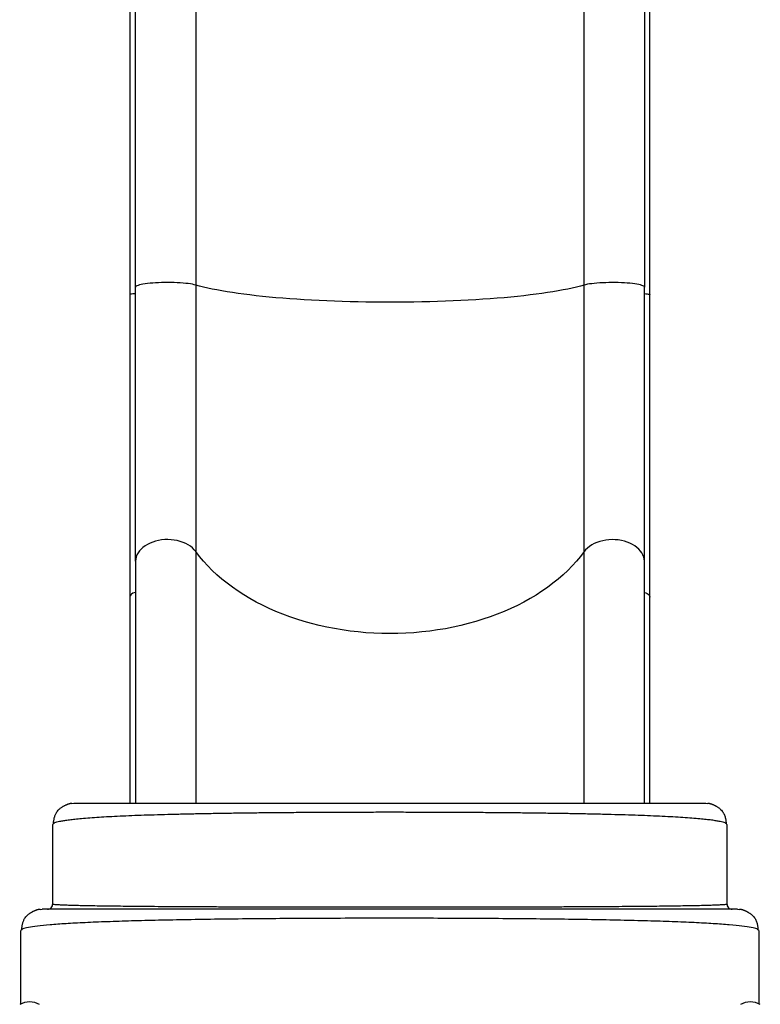
# Model space of a CAD drawing. Extents: x -69 to 470, y -9 to 374.
# Drawn here: x 142 to 177, y 141 to 187 of the extents above; entities that cross this region are included whole.
import ezdxf

# ---------------------------------------------------------------- set-up
doc = ezdxf.new("R2010")
doc.units = 0
doc.header["$LTSCALE"] = 0.125
doc.header["$MEASUREMENT"] = 0
doc.layers.add('CONTOUR', color=7, linetype='CONTINUOUS')

msp = doc.modelspace()

# ---------------------------------------------------------------- linework, layer by layer
at = {"layer": 'CONTOUR'}
for p, q in [((150.66874, 197.5511), (150.66874, 174.66994)), ((168.98413, 174.66932), (168.98413, 197.54781)), ((147.55506, 195.12844), (147.55506, 174.21561)), ((172.0837, 174.21574), (172.0837, 195.12919)), ((150.66874, 174.66994), (150.66874, 162.09134)), ((168.98413, 162.0884), (168.98413, 174.66932)), ((147.55506, 174.21561), (147.55506, 159.93199)), ((172.0837, 159.93262), (172.0837, 174.21574)), ((150.66874, 162.09134), (150.66874, 150.21125)), ((168.98413, 150.21261), (168.98413, 162.0884)), ((147.55506, 159.93199), (147.55506, 150.2124)), ((172.0837, 150.21283), (172.0837, 159.93262)), ((144.82243, 150.20095), (144.91938, 150.2105)), ((174.71938, 150.2105), (174.81633, 150.20095)), ((143.93962, 149.24562), (143.91938, 149.2105)), ((143.91938, 145.4605), (143.91938, 149.2105)), ((175.71938, 149.2105), (175.69897, 149.24562)), ((175.71938, 149.2105), (175.71938, 145.4605)), ((143.32238, 145.20094), (143.41938, 145.2105)), ((176.21938, 145.2105), (176.31638, 145.20094)), ((142.46325, 144.24535), (142.41938, 144.2105)), ((142.41938, 140.73568), (142.41938, 144.2105)), ((177.21938, 144.2105), (177.17513, 144.24544)), ((177.21938, 144.2105), (177.21938, 140.74343))]:
    msp.add_line(p, q, dxfattribs=at)
at = {"layer": 'CONTOUR', "flags": 128}
for points in [[(150.66874, 174.66994), (150.59585, 174.68857), (150.51047, 174.70608), (150.41343, 174.72228), (150.3057, 174.73702), (150.18834, 174.75016), (150.06249, 174.76156), (149.9294, 174.77111), (149.79037, 174.77873), (149.64678, 174.78433), (149.50003, 174.78785), (149.35158, 174.78927), (149.20287, 174.78857), (149.05538, 174.78576), (148.91056, 174.78086), (148.76982, 174.77393), (148.63456, 174.76503), (148.5061, 174.75424), (148.38571, 174.74168), (148.27458, 174.72747), (148.17379, 174.71175), (148.08434, 174.69467), (148.00711, 174.6764), (147.94286, 174.65712), (147.89222, 174.63702), (147.85569, 174.6163), (147.83362, 174.59516), (147.82624, 174.57382)], [(171.82631, 174.57311), (171.81893, 174.59445), (171.79687, 174.61558), (171.76035, 174.6363), (171.70973, 174.6564), (171.6455, 174.67567), (171.56829, 174.69394), (171.47888, 174.71102), (171.37812, 174.72674), (171.26702, 174.74095), (171.14667, 174.75351), (171.01825, 174.7643), (170.88302, 174.7732), (170.74232, 174.78014), (170.59753, 174.78504), (170.45007, 174.78786), (170.30139, 174.78856), (170.15296, 174.78715), (170.00623, 174.78363), (169.86265, 174.77804), (169.72363, 174.77044), (169.59054, 174.76089), (169.46468, 174.7495), (169.3473, 174.73637), (169.23955, 174.72164), (169.14249, 174.70544), (169.05706, 174.68795), (168.98413, 174.66932)], [(168.98413, 174.66932), (168.80914, 174.62119), (168.62189, 174.57402), (168.42265, 174.52787), (168.21168, 174.48281), (167.98927, 174.43891), (167.75573, 174.39621), (167.51137, 174.35478), (167.25652, 174.31468), (166.99154, 174.27595), (166.71678, 174.23866), (166.43263, 174.20285), (166.13946, 174.16857), (165.83768, 174.13587), (165.5277, 174.1048), (165.20995, 174.07539), (164.88485, 174.04768), (164.55285, 174.02172), (164.2144, 173.99754), (163.86997, 173.97518), (163.52002, 173.95465), (163.16503, 173.93599), (162.80549, 173.91923), (162.44189, 173.90439), (162.07472, 173.89149), (161.70448, 173.88055), (161.33169, 173.87158), (160.95684, 173.86459), (160.58045, 173.85959), (160.20303, 173.8566), (159.8251, 173.85561), (159.44717, 173.85662), (159.06977, 173.85964), (158.69339, 173.86467), (158.31857, 173.87168), (157.9458, 173.88068), (157.5756, 173.89165), (157.20847, 173.90457), (156.84492, 173.91944), (156.48543, 173.93622), (156.13051, 173.9549), (155.78063, 173.97545), (155.43627, 173.99784), (155.0979, 174.02204), (154.76598, 174.04803), (154.44097, 174.07575), (154.12331, 174.10518), (153.81344, 174.13628), (153.51176, 174.169), (153.21871, 174.20329), (152.93467, 174.23912), (152.66004, 174.27643), (152.39518, 174.31518), (152.14047, 174.3553), (151.89624, 174.39674), (151.66284, 174.43946), (151.44057, 174.48338), (151.22975, 174.52845), (151.03066, 174.57461), (150.84357, 174.62179), (150.66874, 174.66994)], [(147.82624, 174.26457), (147.75629, 174.2611), (147.69298, 174.25559), (147.63916, 174.24829), (147.59724, 174.23953), (147.56909, 174.2297), (147.55597, 174.21923), (147.55506, 174.21561)], [(171.82631, 174.26461), (171.89339, 174.26079), (171.95367, 174.25509), (172.00464, 174.24775), (172.04417, 174.23908), (172.07062, 174.22943), (172.08287, 174.21922), (172.0837, 174.21574)], [(150.66874, 162.09134), (150.59585, 162.17991), (150.51047, 162.2631), (150.41343, 162.34011), (150.3057, 162.41018), (150.18834, 162.47262), (150.06249, 162.52681), (149.9294, 162.57222), (149.79037, 162.60841), (149.64678, 162.63501), (149.50003, 162.65177), (149.35158, 162.65852), (149.20287, 162.6552), (149.05538, 162.64183), (148.91056, 162.61855), (148.76982, 162.58559), (148.63456, 162.54328), (148.5061, 162.49202), (148.38571, 162.43232), (148.27458, 162.36478), (148.17379, 162.29005), (148.08434, 162.20887), (148.00711, 162.12204), (147.94286, 162.03041), (147.89222, 161.93489), (147.85569, 161.83641), (147.83362, 161.73595), (147.82624, 161.63448)], [(171.82631, 161.63111), (171.81893, 161.73256), (171.79687, 161.833), (171.76035, 161.93147), (171.70973, 162.02698), (171.6455, 162.11859), (171.56829, 162.20541), (171.47888, 162.28658), (171.37812, 162.36131), (171.26702, 162.42885), (171.14667, 162.48855), (171.01825, 162.53982), (170.88302, 162.58214), (170.74232, 162.61512), (170.59753, 162.63841), (170.45007, 162.6518), (170.30139, 162.65515), (170.15296, 162.64843), (170.00623, 162.63171), (169.86265, 162.60514), (169.72363, 162.56899), (169.59054, 162.52362), (169.46468, 162.46947), (169.3473, 162.40708), (169.23955, 162.33705), (169.14249, 162.26008), (169.05706, 162.17693), (168.98413, 162.0884)], [(168.98413, 162.0884), (168.80914, 161.85964), (168.62189, 161.63544), (168.42265, 161.41611), (168.21168, 161.20196), (167.98927, 160.99328), (167.75573, 160.79034), (167.51137, 160.59344), (167.25652, 160.40283), (166.99154, 160.21877), (166.71678, 160.04153), (166.43263, 159.87133), (166.13946, 159.70841), (165.83768, 159.553), (165.5277, 159.4053), (165.20995, 159.26553), (164.88485, 159.13385), (164.55285, 159.01047), (164.2144, 158.89554), (163.86997, 158.78923), (163.52002, 158.69167), (163.16503, 158.60301), (162.80549, 158.52335), (162.44189, 158.45282), (162.07472, 158.3915), (161.70448, 158.33949), (161.33169, 158.29684), (160.95684, 158.26363), (160.58045, 158.23989), (160.20303, 158.22565), (159.8251, 158.22095), (159.44717, 158.22577), (159.06977, 158.24013), (158.69339, 158.26399), (158.31857, 158.29732), (157.9458, 158.34009), (157.5756, 158.39222), (157.20847, 158.45366), (156.84492, 158.52431), (156.48543, 158.60408), (156.13051, 158.69286), (155.78063, 158.79053), (155.43627, 158.89695), (155.0979, 159.01199), (154.76598, 159.13548), (154.44097, 159.26725), (154.12331, 159.40714), (153.81344, 159.55493), (153.51176, 159.71044), (153.21871, 159.87345), (152.93467, 160.04374), (152.66004, 160.22107), (152.39518, 160.40521), (152.14047, 160.5959), (151.89624, 160.79289), (151.66284, 160.9959), (151.44057, 161.20465), (151.22975, 161.41887), (151.03066, 161.63826), (150.84357, 161.86252), (150.66874, 162.09134)], [(147.82624, 160.16467), (147.75629, 160.14817), (147.69298, 160.122), (147.63916, 160.08731), (147.59724, 160.04567), (147.56909, 159.99893), (147.55597, 159.9492), (147.55506, 159.93199)], [(171.82631, 160.16489), (171.89339, 160.14672), (171.95367, 160.11963), (172.00464, 160.08475), (172.04417, 160.04352), (172.07062, 159.99768), (172.08287, 159.94912), (172.0837, 159.93262)]]:
    msp.add_lwpolyline(points, dxfattribs=at)
at = {"layer": 'CONTOUR'}
for centre in [(142.82751, 139.89409), (176.82751, 139.89409)]:
    msp.add_arc(centre, 0.94141, 60.137166, 119.862834, dxfattribs=at)
for points, knots in [([(147.82624, 174.57382), (147.82624, 174.97251), (147.82624, 175.76974), (147.82624, 176.95859), (147.82624, 178.14416), (147.82624, 179.32458), (147.82624, 180.499), (147.82624, 181.64147), (147.82624, 182.75155), (147.82624, 183.82804), (147.82624, 184.89089), (147.82624, 185.93893), (147.82624, 186.99048), (147.82624, 188.04301), (147.82624, 189.09338), (147.82624, 190.11882), (147.82624, 191.11841), (147.82624, 192.08965), (147.82624, 193.01375), (147.82624, 193.89167), (147.82624, 194.72325), (147.82624, 195.52511), (147.82624, 196.29933), (147.82624, 196.7921), (147.82624, 197.03854)], [0, 0, 0, 0, 0.04598817, 0.09195869, 0.13814315, 0.18470027, 0.23125686, 0.27809067, 0.32235446, 0.36663077, 0.41107731, 0.45552859, 0.50000003, 0.54716459, 0.59431056, 0.64142145, 0.68837378, 0.73532557, 0.78204639, 0.82593769, 0.8698412, 0.91329506, 0.95663818, 1, 1, 1, 1]), ([(171.82631, 197.03475), (171.82631, 196.77325), (171.82631, 196.25035), (171.82631, 195.42606), (171.82631, 194.57098), (171.82631, 193.68276), (171.82631, 192.76234), (171.82631, 191.83023), (171.82631, 190.88897), (171.82631, 189.94174), (171.82631, 188.9716), (171.82631, 187.97935), (171.82631, 186.94684), (171.82631, 185.87402), (171.82631, 184.7612), (171.82631, 183.63184), (171.82631, 182.48725), (171.82631, 181.33041), (171.82631, 180.18508), (171.82631, 179.05345), (171.82631, 177.93941), (171.82631, 176.82126), (171.82631, 175.70065), (171.82631, 174.94901), (171.82631, 174.57311)], [0, 0, 0, 0, 0.04598817, 0.09195869, 0.13814315, 0.18470027, 0.23125686, 0.27809067, 0.32235445, 0.36663077, 0.41107731, 0.45552859, 0.50000003, 0.54716459, 0.59431056, 0.64142145, 0.68837378, 0.73532557, 0.7820464, 0.82593769, 0.8698412, 0.91329507, 0.95663818, 1, 1, 1, 1]), ([(147.82624, 161.63448), (147.82624, 161.88842), (147.82624, 162.39687), (147.82624, 163.19853), (147.82624, 164.02883), (147.82624, 164.88944), (147.82624, 165.77716), (147.82624, 166.68989), (147.82624, 167.62518), (147.82624, 168.58031), (147.82624, 169.55247), (147.82624, 170.5389), (147.82624, 171.53674), (147.82624, 172.54287), (147.82624, 173.5548), (147.82624, 174.2344), (147.82624, 174.57382)], [0, 0, 0, 0, 0.07070499, 0.14157267, 0.21288387, 0.28442428, 0.35615165, 0.42805388, 0.5, 0.57194469, 0.64384764, 0.71557454, 0.78711495, 0.85842663, 0.92929431, 1, 1, 1, 1]), ([(171.82631, 161.63111), (171.82631, 161.8851), (171.82631, 162.39366), (171.82631, 163.19549), (171.82631, 164.02596), (171.82631, 164.88675), (171.82631, 165.77465), (171.82631, 166.68757), (171.82631, 167.62305), (171.82631, 168.57837), (171.82631, 169.55074), (171.82631, 170.53738), (171.82631, 171.53542), (171.82631, 172.54176), (171.82631, 173.55389), (171.82631, 174.23363), (171.82631, 174.57311)], [0, 0, 0, 0, 0.07070569, 0.14157337, 0.21288505, 0.28442546, 0.35615236, 0.42805531, 0.5, 0.57194612, 0.64384835, 0.71557572, 0.78711613, 0.85842733, 0.92929501, 1, 1, 1, 1]), ([(147.82624, 161.63448), (147.82624, 161.32889), (147.82624, 160.71783), (147.82624, 159.76366), (147.82624, 158.78016), (147.82624, 157.76532), (147.82624, 156.72019), (147.82624, 155.66819), (147.82624, 154.61191), (147.82624, 153.55449), (147.82624, 152.47761), (147.82624, 151.38009), (147.82624, 150.62367), (147.82624, 150.22911), (147.82624, 150.2105)], [0, 0, 0, 0, 0.09149651, 0.18295513, 0.27486397, 0.36755763, 0.46024841, 0.55352435, 0.64169388, 0.72988821, 0.81844356, 0.90700802, 0.99561341, 1, 1, 1, 1]), ([(171.82631, 150.2105), (171.82631, 150.2285), (171.82631, 150.64503), (171.82631, 151.44537), (171.82631, 152.60731), (171.82631, 153.74617), (171.82631, 154.863), (171.82631, 155.95425), (171.82631, 156.99871), (171.82631, 157.9969), (171.82631, 158.94799), (171.82631, 159.87091), (171.82631, 160.76741), (171.82631, 161.34317), (171.82631, 161.63111)], [0, 0, 0, 0, 0.00424699, 0.09823417, 0.19218035, 0.28605233, 0.37959154, 0.47312781, 0.56617881, 0.65357606, 0.74099747, 0.8274743, 0.91371791, 1, 1, 1, 1]), ([(144.82198, 150.20554), (144.80513, 150.20356), (144.77468, 150.19998), (144.72649, 150.19034), (144.68209, 150.17873), (144.64017, 150.16546), (144.60627, 150.15342), (144.57439, 150.14105), (144.54569, 150.1293), (144.51263, 150.11457), (144.48257, 150.09971), (144.45616, 150.08593), (144.42759, 150.07052), (144.39291, 150.05075), (144.34825, 150.02357), (144.3007, 149.99172), (144.25161, 149.95467), (144.22628, 149.9308), (144.21227, 149.9176)], [0, 0, 0, 0, 0.14667695, 0.26509573, 0.3555769, 0.40581425, 0.44247334, 0.45689929, 0.47610835, 0.4950113, 0.51989831, 0.53309482, 0.54817447, 0.58661432, 0.63860494, 0.73112353, 0.85138122, 1, 1, 1, 1]), ([(144.91938, 150.2105), (144.92284, 150.2105), (144.92973, 150.2105), (144.98598, 150.2105), (145.07596, 150.2105), (145.20288, 150.2105), (145.36589, 150.2105), (145.56521, 150.2105), (145.80075, 150.2105), (146.08432, 150.2105), (146.41829, 150.2105), (146.80636, 150.2105), (147.23302, 150.2105), (147.69824, 150.2105), (148.20199, 150.2105), (148.74429, 150.2105), (149.32171, 150.2105), (149.93116, 150.2105), (150.57017, 150.2105), (151.23926, 150.2105), (151.93541, 150.2105), (152.65522, 150.2105), (153.39549, 150.2105), (154.15494, 150.2105), (154.93016, 150.2105), (155.71811, 150.2105), (156.51643, 150.2105), (157.32507, 150.2105), (158.14402, 150.2105), (158.97326, 150.2105), (159.80908, 150.2105), (160.64477, 150.2105), (161.47359, 150.2105), (162.29239, 150.2105), (163.10117, 150.2105), (163.89989, 150.2105), (164.68854, 150.2105), (165.4646, 150.2105), (166.22481, 150.2105), (166.96555, 150.2105), (167.68578, 150.2105), (168.38297, 150.2105), (169.05353, 150.2105), (169.69375, 150.2105), (170.30269, 150.2105), (170.8791, 150.2105), (171.42146, 150.2105), (171.92872, 150.2105), (172.3991, 150.2105), (172.83034, 150.2105), (173.22005, 150.2105), (173.55346, 150.2105), (173.83532, 150.2105), (174.06978, 150.2105), (174.2689, 150.2105), (174.43237, 150.2105), (174.56047, 150.2105), (174.65168, 150.2105), (174.70879, 150.2105), (174.71585, 150.2105), (174.71938, 150.2105)], [0, 0, 0, 0, 0.01577044, 0.03142679, 0.0470087, 0.06255639, 0.07811032, 0.09371094, 0.1093983, 0.12521182, 0.14323194, 0.16109479, 0.17885677, 0.19657522, 0.21430792, 0.23211249, 0.25004588, 0.26785593, 0.28566587, 0.30353052, 0.32148804, 0.3393868, 0.35722917, 0.37507042, 0.39292277, 0.41067292, 0.4283752, 0.44608441, 0.46385525, 0.48174188, 0.4997974, 0.51783656, 0.5357112, 0.55347518, 0.57118335, 0.5888911, 0.60665381, 0.62452637, 0.64239065, 0.66023273, 0.67810661, 0.69606318, 0.71395443, 0.73177074, 0.74956759, 0.76738082, 0.78519458, 0.80306642, 0.82102477, 0.83892571, 0.8567878, 0.87466812, 0.89037419, 0.9060353, 0.92169169, 0.93738363, 0.9531166, 0.96877056, 0.98438507, 1, 1, 1, 1]), ([(175.42649, 149.9176), (175.41248, 149.9308), (175.38714, 149.95467), (175.33802, 149.99172), (175.29043, 150.02357), (175.24575, 150.05075), (175.21105, 150.07052), (175.18248, 150.08593), (175.15605, 150.09971), (175.12277, 150.11618), (175.08921, 150.13085), (175.06141, 150.14214), (175.03235, 150.15342), (174.99848, 150.16546), (174.95659, 150.17873), (174.91223, 150.19034), (174.86408, 150.19998), (174.83363, 150.20356), (174.81678, 150.20554)], [0, 0, 0, 0, 0.148584772, 0.268833882, 0.361358321, 0.413357003, 0.451803802, 0.466885104, 0.480081292, 0.504962886, 0.530206551, 0.543164103, 0.557587094, 0.594241681, 0.644476008, 0.734951641, 0.853356034, 1, 1, 1, 1]), ([(175.69897, 149.24562), (175.68148, 149.25732), (175.64645, 149.28075), (175.54312, 149.3154), (175.40314, 149.34947), (175.22327, 149.38267), (175.00471, 149.4148), (174.74772, 149.4456), (174.43986, 149.47643), (174.0761, 149.50705), (173.65184, 149.53717), (173.18484, 149.56541), (172.67703, 149.59174), (172.13034, 149.61611), (171.54658, 149.6385), (170.92711, 149.65889), (170.27395, 149.67753), (169.58937, 149.69443), (168.87576, 149.70967), (168.13555, 149.72332), (167.37116, 149.73542), (166.58502, 149.74605), (165.77954, 149.75526), (164.95714, 149.76312), (164.12029, 149.76967), (163.2716, 149.77503), (162.41376, 149.77922), (161.54914, 149.78224), (160.68004, 149.78406), (159.80873, 149.78469), (158.93747, 149.78412), (158.06854, 149.78234), (157.20423, 149.77934), (156.3468, 149.77511), (155.49852, 149.76965), (154.6617, 149.76295), (153.83898, 149.75502), (153.03331, 149.74576), (152.24736, 149.73509), (151.48361, 149.72294), (150.7444, 149.70926), (150.0321, 149.694), (149.34904, 149.67708), (148.69761, 149.65845), (148.07999, 149.63804), (147.49818, 149.61577), (146.95385, 149.59141), (146.44816, 149.56505), (145.98298, 149.53675), (145.56016, 149.50658), (145.19738, 149.47593), (144.89001, 149.44513), (144.63316, 149.41444), (144.41417, 149.38251), (144.23424, 149.34938), (144.09462, 149.31537), (143.99177, 149.28073), (143.957, 149.25732), (143.93962, 149.24562)], [0, 0, 0, 0, 0.01628701, 0.03261074, 0.04894876, 0.06527862, 0.08157916, 0.09785497, 0.11411608, 0.13268309, 0.15123162, 0.16975872, 0.1882599, 0.20672984, 0.22516301, 0.24356609, 0.26196389, 0.28035916, 0.29875178, 0.31713998, 0.33552089, 0.3538911, 0.37224716, 0.39058611, 0.40890603, 0.42720145, 0.445474, 0.46373103, 0.48197854, 0.50022154, 0.51846448, 0.53671154, 0.55496706, 0.5732359, 0.5915238, 0.60983774, 0.62818556, 0.64655378, 0.66493234, 0.68331806, 0.70170699, 0.72009501, 0.73847836, 0.75685419, 0.77522115, 0.79359064, 0.8120044, 0.83046086, 0.84895342, 0.86747583, 0.88602291, 0.90226958, 0.91853161, 0.93480991, 0.9511076, 0.9674192, 0.98372405, 1, 1, 1, 1]), ([(144.05815, 149.71707), (144.04949, 149.70117), (144.03351, 149.67186), (144.00876, 149.61089), (143.98716, 149.54453), (143.9692, 149.47455), (143.95552, 149.40568), (143.94432, 149.32839), (143.94118, 149.27303), (143.93962, 149.24562)], [0, 0, 0, 0, 0.2471149, 0.45570939, 0.6282239, 0.73673503, 0.83099731, 0.91634756, 1, 1, 1, 1]), ([(144.06093, 149.71558), (144.06957, 149.73264), (144.10781, 149.80814), (144.1667, 149.86984), (144.21227, 149.9176)], [0, 0, 0, 0, 0.22601698, 1, 1, 1, 1]), ([(175.42649, 149.9176), (175.47206, 149.86984), (175.53095, 149.80814), (175.56919, 149.73264), (175.57784, 149.71557)], [0, 0, 0, 0, 0.77396401, 1, 1, 1, 1]), ([(175.69897, 149.24562), (175.69798, 149.26609), (175.69583, 149.31008), (175.68929, 149.37142), (175.68043, 149.43095), (175.66681, 149.49841), (175.64672, 149.5709), (175.61801, 149.64788), (175.59377, 149.69271), (175.58061, 149.71707)], [0, 0, 0, 0, 0.06419024, 0.13791624, 0.2277182, 0.33723697, 0.51710122, 0.73770264, 1, 1, 1, 1]), ([(143.91938, 145.4605), (143.92422, 145.45725), (143.93393, 145.45074), (144.01159, 145.44105), (144.13486, 145.43147), (144.30799, 145.42209), (144.52937, 145.41299), (144.79953, 145.40423), (145.11772, 145.39589), (145.48235, 145.38795), (145.89192, 145.38043), (146.34486, 145.37335), (146.83958, 145.36671), (147.37453, 145.36052), (147.94815, 145.35481), (148.55935, 145.34958), (149.20716, 145.3448), (149.88947, 145.34045), (150.60396, 145.33652), (151.348, 145.33298), (152.11899, 145.32983), (152.9143, 145.32706), (153.73131, 145.32465), (154.5676, 145.32259), (155.4206, 145.32087), (156.28745, 145.31946), (157.16539, 145.31838), (158.0516, 145.31762), (158.94325, 145.31717), (159.83752, 145.31703), (160.73158, 145.3172), (161.62262, 145.31767), (162.50796, 145.31844), (163.38472, 145.31952), (164.25038, 145.32092), (165.1023, 145.32265), (165.93782, 145.32471), (166.7543, 145.32714), (167.54907, 145.32993), (168.31948, 145.33309), (169.06286, 145.33665), (169.77656, 145.34061), (170.45793, 145.34498), (171.1043, 145.34977), (171.71356, 145.35506), (172.28471, 145.36084), (172.81652, 145.36709), (173.30777, 145.37379), (173.75721, 145.38091), (174.16361, 145.38845), (174.52574, 145.39637), (174.84235, 145.40466), (175.11219, 145.4133), (175.334, 145.42227), (175.50667, 145.43155), (175.62848, 145.44109), (175.70511, 145.45076), (175.71463, 145.45725), (175.71938, 145.4605)], [0, 0, 0, 0, 0.01779783, 0.03566761, 0.05358114, 0.07151009, 0.08942695, 0.10731708, 0.12521137, 0.14311088, 0.16101067, 0.17890479, 0.19678698, 0.21465122, 0.2324924, 0.25030777, 0.26813398, 0.28598758, 0.30386192, 0.32174935, 0.33964191, 0.35753196, 0.37541289, 0.39327992, 0.41113844, 0.42899427, 0.44684847, 0.46470088, 0.48255064, 0.50039675, 0.51823859, 0.53607648, 0.55391313, 0.57175897, 0.58961745, 0.60748788, 0.62536762, 0.64325265, 0.66113816, 0.67901919, 0.69689117, 0.71475059, 0.73259552, 0.75042668, 0.76825522, 0.78608821, 0.80392724, 0.82177179, 0.83961982, 0.85746824, 0.87531353, 0.89315226, 0.91098162, 0.92880001, 0.94660755, 0.96441665, 0.98222322, 1, 1, 1, 1]), ([(143.32193, 145.20553), (143.30917, 145.20408), (143.28545, 145.20136), (143.24876, 145.19485), (143.21327, 145.1868), (143.17796, 145.17708), (143.14237, 145.16574), (143.10888, 145.1538), (143.07977, 145.14248), (143.05191, 145.13115), (143.01788, 145.11631), (142.98407, 145.09957), (142.9575, 145.08575), (142.92856, 145.0702), (142.89367, 145.05042), (142.85499, 145.02703), (142.81636, 145.00189), (142.77868, 144.97503), (142.74235, 144.94626), (142.72279, 144.92762), (142.71227, 144.9176)], [0, 0, 0, 0, 0.11375067, 0.21137258, 0.29294677, 0.358686, 0.40909721, 0.44546358, 0.45944973, 0.4717244, 0.49532818, 0.51861661, 0.53121147, 0.54588098, 0.58396798, 0.63601483, 0.70318623, 0.78604556, 0.88491436, 1, 1, 1, 1]), ([(176.21938, 145.2105), (176.21542, 145.2105), (176.20747, 145.2105), (176.14391, 145.2105), (176.04302, 145.2105), (175.90135, 145.2105), (175.72131, 145.2105), (175.5036, 145.2105), (175.24928, 145.2105), (174.95821, 145.2105), (174.6292, 145.2105), (174.26255, 145.2105), (173.85858, 145.2105), (173.42093, 145.2105), (172.95079, 145.2105), (172.44931, 145.2105), (171.91759, 145.2105), (171.35669, 145.2105), (170.76797, 145.2105), (170.15311, 145.2105), (169.51343, 145.2105), (168.85071, 145.2105), (168.17078, 145.2105), (167.47581, 145.2105), (166.76787, 145.2105), (166.04445, 145.2105), (165.26051, 145.2105), (164.41477, 145.2105), (163.50715, 145.2105), (162.58851, 145.2105), (161.66167, 145.2105), (160.7294, 145.2105), (159.83954, 145.2105), (158.99491, 145.2105), (158.19714, 145.2105), (157.40288, 145.2105), (156.61385, 145.2105), (155.83644, 145.2105), (155.07222, 145.2105), (154.32281, 145.2105), (153.5861, 145.2105), (152.8186, 145.2105), (152.02557, 145.2105), (151.21352, 145.2105), (150.42931, 145.2105), (149.67517, 145.2105), (148.9533, 145.2105), (148.29906, 145.2105), (147.70876, 145.2105), (147.17823, 145.2105), (146.67733, 145.2105), (146.20747, 145.2105), (145.77263, 145.2105), (145.37351, 145.2105), (145.01075, 145.2105), (144.68326, 145.2105), (144.39042, 145.2105), (144.1346, 145.2105), (143.91545, 145.2105), (143.73546, 145.2105), (143.59463, 145.2105), (143.49432, 145.2105), (143.43117, 145.2105), (143.42331, 145.2105), (143.41938, 145.2105)], [0, 0, 0, 0, 0.015653232, 0.031365103, 0.047115725, 0.062884865, 0.078652547, 0.094119279, 0.109574199, 0.125027176, 0.140478133, 0.156241064, 0.171998612, 0.187748171, 0.203486921, 0.21921215, 0.234921575, 0.250623979, 0.266303968, 0.281995629, 0.297697162, 0.313405831, 0.329118284, 0.344550337, 0.359979002, 0.375401052, 0.390813807, 0.409146941, 0.427459989, 0.445755771, 0.464040615, 0.482319249, 0.500595276, 0.516226973, 0.531860652, 0.54749817, 0.563141729, 0.5787941, 0.594179026, 0.609580172, 0.624986681, 0.640387455, 0.658719327, 0.677053388, 0.695391221, 0.713732304, 0.732074598, 0.750415138, 0.766097954, 0.781775118, 0.797445081, 0.813106967, 0.828760839, 0.84412866, 0.85949258, 0.874856825, 0.890227498, 0.905922164, 0.921616514, 0.937307914, 0.95299421, 0.968673052, 0.98434223, 1, 1, 1, 1]), ([(176.92649, 144.9176), (176.91596, 144.92762), (176.89639, 144.94626), (176.86004, 144.97503), (176.82232, 145.00188), (176.78365, 145.02703), (176.74493, 145.05041), (176.71002, 145.0702), (176.68107, 145.08575), (176.65449, 145.09956), (176.62066, 145.11632), (176.58662, 145.13116), (176.55876, 145.1425), (176.52965, 145.15382), (176.4962, 145.16575), (176.46065, 145.17708), (176.4254, 145.1868), (176.38995, 145.19485), (176.35332, 145.20136), (176.32959, 145.20407), (176.31683, 145.20553)], [0, 0, 0, 0, 0.1149441, 0.21378371, 0.29667923, 0.36391612, 0.41603008, 0.45416359, 0.46884224, 0.48143461, 0.50469425, 0.52826891, 0.54053447, 0.55452202, 0.59092087, 0.64138873, 0.70718661, 0.78879366, 0.88638667, 1, 1, 1, 1]), ([(142.55816, 144.71707), (142.54953, 144.70119), (142.53366, 144.67199), (142.50934, 144.61111), (142.48821, 144.54492), (142.47062, 144.47502), (142.45721, 144.40638), (142.44612, 144.32894), (142.44296, 144.27297), (142.44141, 144.24548)], [0, 0, 0, 0, 0.25298296, 0.46538727, 0.63947398, 0.74748347, 0.83962854, 0.92125107, 1, 1, 1, 1]), ([(177.17513, 144.24544), (177.16452, 144.25716), (177.13263, 144.2924), (176.89006, 144.34959), (176.46296, 144.41509), (175.85805, 144.47533), (175.09977, 144.53007), (174.19585, 144.5791), (173.15831, 144.62227), (171.99591, 144.65929), (170.71945, 144.69078), (169.34329, 144.71713), (167.88141, 144.73867), (166.34831, 144.75573), (164.75825, 144.76859), (163.12568, 144.77771), (161.46605, 144.78322), (159.79315, 144.78504), (158.12052, 144.78318), (156.46164, 144.7776), (154.8303, 144.76827), (153.24161, 144.75525), (151.71363, 144.73773), (150.25952, 144.71556), (148.89152, 144.68856), (147.6216, 144.65652), (146.46182, 144.61926), (145.4243, 144.57659), (144.52115, 144.52828), (143.76508, 144.47419), (143.168, 144.414), (142.7455, 144.34884), (142.50511, 144.29203), (142.47372, 144.25702), (142.46325, 144.24535)], [0, 0, 0, 0, 0.01628333, 0.04893716, 0.08156302, 0.11410073, 0.14658907, 0.17901792, 0.21136223, 0.24360463, 0.27583172, 0.30806279, 0.34028016, 0.37245884, 0.40457573, 0.43661877, 0.46861101, 0.50058204, 0.53255388, 0.56454734, 0.59658838, 0.62870089, 0.66084879, 0.69303707, 0.72526308, 0.75751317, 0.78977127, 0.82202747, 0.85428659, 0.88657674, 0.91895031, 0.95137175, 0.98379422, 1, 1, 1, 1]), ([(142.56093, 144.71558), (142.56957, 144.73265), (142.60781, 144.80814), (142.6667, 144.86984), (142.71227, 144.9176)], [0, 0, 0, 0, 0.226000351, 1, 1, 1, 1]), ([(176.92649, 144.9176), (176.97206, 144.86984), (177.03095, 144.80814), (177.06919, 144.73264), (177.07784, 144.71558)], [0, 0, 0, 0, 0.77398321, 1, 1, 1, 1]), ([(177.19714, 144.24556), (177.19672, 144.25563), (177.19587, 144.27626), (177.193, 144.31876), (177.18766, 144.37207), (177.17901, 144.43126), (177.16579, 144.49871), (177.14614, 144.57109), (177.11786, 144.64801), (177.09373, 144.69274), (177.08061, 144.71707)], [0, 0, 0, 0, 0.02965064, 0.06071707, 0.13160564, 0.21983807, 0.32897925, 0.50998027, 0.73338145, 1, 1, 1, 1])]:
    msp.add_open_spline(points, degree=3, knots=knots, dxfattribs=at)
for points in [[(143.66938, 145.2105), (143.70214, 145.21425), (143.76766, 145.22177), (143.85029, 145.27958), (143.90811, 145.36222), (143.91562, 145.42774), (143.91938, 145.4605)], [(175.71938, 145.4605), (175.72314, 145.42774), (175.73065, 145.36222), (175.78847, 145.27958), (175.8711, 145.22177), (175.93662, 145.21425), (175.96938, 145.2105)]]:
    msp.add_open_spline(points, degree=3, dxfattribs=at)

doc.saveas('drawing.dxf')
